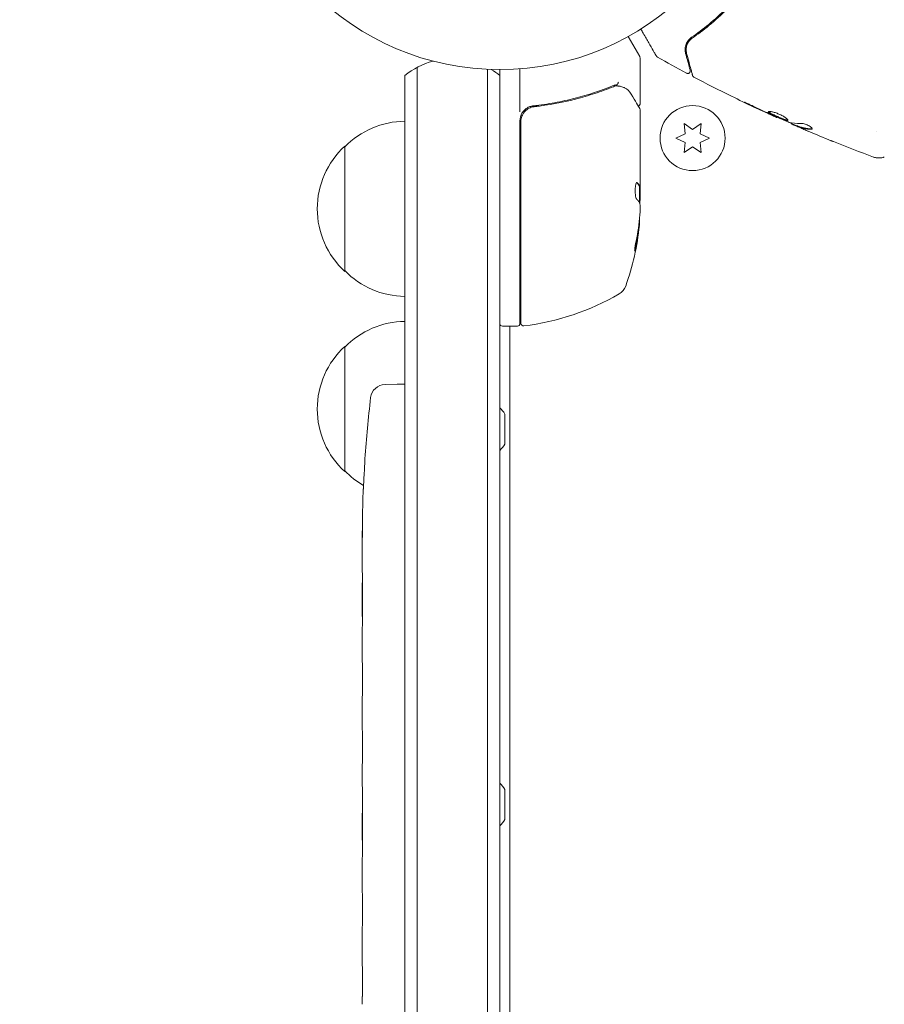
# Model space of a CAD drawing. Units: millimetres. Extents: x -7080 to 7620, y -8939 to 6891.
# Drawn here: x -1970 to -1797, y 1924 to 2121 of the extents above; entities that cross this region are included whole.
import ezdxf

# ---------------------------------------------------------------- set-up
doc = ezdxf.new("R2010")
doc.units = ezdxf.units.MM
doc.header["$LTSCALE"] = 20
doc.linetypes.add('HIDDEN', pattern=[9.525, 6.35, -3.175])
doc.layers.add('2d', color=230, linetype='Continuous')
doc.layers.add('EN-Free_Space_Hatch', color=10, linetype='HIDDEN')

msp = doc.modelspace()

# ---------------------------------------------------------------- hatches: boundary and pattern name
at = {"layer": 'EN-Free_Space_Hatch'}
h = msp.add_hatch(dxfattribs=at)
h.set_pattern_fill('ANSI31', color=256, scale=100)
h.set_pattern_definition([(136.7138, (2744.73, 3377.63), (-217.6916, -231.12), [])])
edge = h.paths.add_edge_path()
edge.add_line((5552.22, 1101.52), (5552.22, 1720.87))
edge.add_arc((3561.25, 1720.87), 1990.97, 0, 42.57984)
edge.add_arc((5852.78, 3826.54), 1121.1, 184.15082, 222.57984, ccw=False)
edge.add_line((4734.62, 3745.4), (4699.44, 4921.08))
edge.add_arc((3699.89, 4891.18), 1000, 1.71381, 181.71381)
edge.add_line((2700.34, 4861.27), (2744.73, 3377.63))
edge.add_arc((5036.57, 3446.2), 2292.87, 181.71381, 229.65588)
edge.add_line((3552.22, 1698.65), (3552.22, 1101.52))
edge.add_arc((4552.22, 1101.52), 1000, 180, 360)
edge = h.paths.add_edge_path()
edge.add_arc((5247.81, -714.02), 500, 0, 360)
edge = h.paths.add_edge_path()
edge.add_line((-3502.47, -5902.45), (-4343.04, -7358.36))
edge.add_arc((-5209.06, -6858.36), 1000, 240, 330, ccw=False)
edge.add_arc((-5209.06, -6858.36), 1000, 150, 240, ccw=False)
edge.add_line((-6075.09, -6358.36), (-5234.52, -4902.45))
edge.add_line((-5234.52, -4902.45), (-3502.47, -5902.45))

# ---------------------------------------------------------------- linework, layer by layer
at = {"layer": '2d', "lineweight": 0}
for p, q in [((-1848.45, 2117.61), (-1846.15, 2113.62)), ((-1846.08, 2104.2), (-1846.08, 2113.37)), ((-1890.58, 1134.53), (-1890.58, 2111.47)), ((-1876.58, 2111.06), (-1876.58, 1134.94)), ((-1874.08, 2111), (-1874.08, 1135)), ((-1870.08, 2102.59), (-1870.08, 2111.15)), ((-1893.08, 1136.19), (-1893.08, 2109.81)), ((-1866.28, 2103.7), (-1867.78, 2103.7)), ((-1846.08, 2103), (-1846.08, 2084.99)), ((-1870.08, 2060.25), (-1870.08, 2100.79)), ((-1869.88, 2100.61), (-1869.88, 2060.31)), ((-1818.78, 2101.51), (-1818.81, 2101.45)), ((-1835.58, 2099.04), (-1837.25, 2100.22)), ((-1837.25, 2100.22), (-1837.08, 2098.18)), ((-1833.9, 2100.22), (-1835.58, 2099.04)), ((-1834.08, 2098.18), (-1833.9, 2100.22)), ((-1815.75, 2100.2), (-1815.8, 2100.13)), ((-1814.78, 2099.82), (-1814.83, 2099.73)), ((-1798.83, 2098.62), (-1798.83, 2098.62)), ((-1837.08, 2098.18), (-1838.93, 2097.32)), ((-1838.93, 2097.32), (-1837.08, 2096.45)), ((-1832.23, 2097.32), (-1834.08, 2098.18)), ((-1834.08, 2096.45), (-1832.23, 2097.32)), ((-1905.08, 2070.7), (-1905.08, 2095.7)), ((-1837.08, 2096.45), (-1837.25, 2094.41)), ((-1837.25, 2094.41), (-1835.58, 2095.59)), ((-1835.58, 2095.59), (-1833.9, 2094.41)), ((-1833.9, 2094.41), (-1834.08, 2096.45)), ((-1846.18, 2084.45), (-1846.18, 2087.69)), ((-1846.18, 2087.68), (-1846.08, 2087.68)), ((-1846.08, 2082.4), (-1846.08, 2083.98)), ((-1870.58, 2059.75), (-1873.58, 2059.75)), ((-1872.08, 2059.75), (-1872.08, 1186.25)), ((-1905.08, 2030.7), (-1905.08, 2055.7)), ((-1897.02, 2048.11), (-1894.58, 2048.2)), ((-1893.08, 2048.15), (-1894.58, 2048.2)), ((-1873.08, 2042.2), (-1873.08, 2036.2)), ((-1901.04, 2033.28), (-1901.04, 2033.28)), ((-1901.37, 2027.12), (-1901.37, 2027.12)), ((-1901.58, 2013.59), (-1901.58, 2016.8)), ((-1901.58, 1993.32), (-1901.58, 1996.68)), ((-1901.55, 1988.05), (-1901.55, 1990.19)), ((-1901.58, 1979.97), (-1901.58, 1984.91)), ((-1901.55, 1976.83), (-1901.55, 1974.69)), ((-1901.58, 1968.5), (-1901.58, 1971.55)), ((-1873.08, 1967.2), (-1873.08, 1961.2)), ((-1901.55, 1965.23), (-1901.55, 1957.24)), ((-1901.55, 1962.47), (-1901.58, 1962.47)), ((-1901.58, 1962.17), (-1901.58, 1958.57)), ((-1901.55, 1957.08), (-1901.56, 1957.08)), ((-1901.58, 1947.77), (-1901.58, 1951.65)), ((-1901.55, 1944.26), (-1901.55, 1942.15)), ((-1901.58, 1932.44), (-1901.58, 1938.64))]:
    msp.add_line(p, q, dxfattribs=at)
for centre, radius in [((-1874.08, 2164), 53), ((-1835.58, 2097.32), 6.5)]:
    msp.add_circle(centre, radius, dxfattribs=at)
for centre, radius, start, end in [((-1883.58, 2098.2), 15, 104.7866, 129.2965), ((-1846.58, 2113.37), 0.5, 0, 30), ((-1883.58, 2098.2), 15, 50.7035, 58.7826), ((-1892.89, 2083.7), 17, 90.6413, 135.8135), ((-1867.08, 2100.79), 3, 149.8619, 180), ((-1893.56, 2083.2), 17, 132.6679, 227.3321), ((-1895.98, 2084.75), 50, 340.1478, 354.4225), ((-1895.98, 2084.75), 49.9, 354.4113, 354.7848), ((-1892.89, 2082.7), 17, 224.1865, 269.3587), ((-1851.77, 2068.79), 3, 300.1017, 340.1478), ((-1875.34, 2109.45), 50, 276.9217, 300.1017), ((-1892.89, 2043.7), 17, 90.6413, 135.8135), ((-1873.58, 2060.25), 0.5, 180, 270), ((-1870.58, 2060.25), 0.5, 270, 0), ((-1869.38, 2060.31), 0.5, 180, 276.9217), ((-1893.56, 2043.2), 17, 132.6679, 227.3321), ((-1896.92, 2045.12), 3, 92, 173.1936), ((-1663.03, 2017.2), 238.55, 173.1936, 176.1361), ((-1877.89, 2039.39), 5.57, 30.3228, 46.8686), ((-1877.89, 2039.01), 5.57, 313.1314, 329.6772), ((-1892.89, 2042.7), 17, 224.1865, 240.2653), ((-1663.03, 2017.2), 238.55, 177.6159, 178.2949), ((-1877.89, 1964.39), 5.57, 30.3228, 46.8686), ((-1877.89, 1964.01), 5.57, 313.1314, 329.6772)]:
    msp.add_arc(centre, radius, start, end, dxfattribs=at)
at = {"layer": '2d', "lineweight": 0, "extrusion": (0, 0, -1)}
for centre, major_axis, ratio, start_param, end_param in [((-1895.98, 2083.77), (49.99, 0), 0.156437, -0.125467, -0.082209), ((-1895.98, 2085.08), (50, 0), 0.886633, 0.070459, 0.189049), ((-1895.98, 2083.76), (49.86, 0), 0.882523, 0.093508, 0.189458), ((-1895.98, 2080.82), (49.71, 0), 0.438198, 0.042852, 0.04666), ((-1663.34, 2010.63), (-238.12, 11.29), 0.676105, -0.027722, -0.013181)]:
    msp.add_ellipse(centre, major_axis=major_axis, ratio=ratio, start_param=start_param, end_param=end_param, dxfattribs=at)
at = {"layer": '2d', "lineweight": 0}
for centre, major_axis, ratio, start_param, end_param in [((-1895.98, 2080.82), (49.81, 0), 0.438198, -0.046566, 0.01654), ((-1895.98, 2083.76), (49.96, 0), 0.882523, -0.189074, -0.09332), ((-1663.5, 2027.2), (-237.9, -11.26), 0.674575, -0.052034, -0.036227)]:
    msp.add_ellipse(centre, major_axis=major_axis, ratio=ratio, start_param=start_param, end_param=end_param, dxfattribs=at)
for points, knots in [([(-1828.77, 2123.29), (-1829.98, 2122.08), (-1831.18, 2121), (-1833.53, 2119.06), (-1834.67, 2118.21), (-1835.77, 2117.45)], [0, 0, 0, 0, 0.00561537, 0.00561537, 0.01123074, 0.01123074, 0.01123074, 0.01123074]), ([(-1835.66, 2117.28), (-1834.58, 2118.03), (-1833.43, 2118.88), (-1831.08, 2120.82), (-1829.86, 2121.91), (-1828.63, 2123.15)], [0, 0, 0, 0, 0.00577336, 0.00577336, 0.01154671, 0.01154671, 0.01154671, 0.01154671]), ([(-1842.79, 2113.66), (-1842.79, 2113.66), (-1842.79, 2113.67), (-1842.8, 2113.68), (-1842.8, 2113.69), (-1842.81, 2113.71), (-1842.82, 2113.71), (-1842.82, 2113.72), (-1842.82, 2113.72), (-1842.85, 2113.76), (-1842.88, 2113.82), (-1842.99, 2114.01), (-1843.06, 2114.14), (-1843.2, 2114.37), (-1843.25, 2114.46), (-1843.36, 2114.64), (-1843.41, 2114.74), (-1843.71, 2115.26), (-1844, 2115.77), (-1844.51, 2116.63), (-1844.68, 2116.94), (-1845.05, 2117.59), (-1845.25, 2117.92), (-1845.61, 2118.54), (-1845.76, 2118.81), (-1845.93, 2119.1)], [0.03007316, 0.03007316, 0.03007316, 0.03007316, 0.0365021, 0.0365021, 0.04015231, 0.04015231, 0.04106486, 0.04106486, 0.04197741, 0.04197741, 0.04380252, 0.04380252, 0.04562762, 0.04562762, 0.04654017, 0.04654017, 0.04745273, 0.04745273, 0.05110294, 0.05110294, 0.05292804, 0.05292804, 0.05475315, 0.05475315, 0.05614804, 0.05614804, 0.05614804, 0.05614804]), ([(-1835.77, 2117.45), (-1836.11, 2117.22), (-1836.35, 2116.96), (-1836.63, 2116.56), (-1836.71, 2116.42), (-1836.84, 2116.14), (-1836.9, 2116), (-1837.02, 2115.58), (-1837.07, 2115.3), (-1837.08, 2114.75), (-1837.04, 2114.48), (-1836.97, 2114.2)], [0, 0, 0, 0, 0.001851544, 0.001851544, 0.002777316, 0.002777316, 0.003703088, 0.003703088, 0.005554632, 0.005554632, 0.007406175, 0.007406175, 0.007406175, 0.007406175]), ([(-1836.78, 2114.25), (-1836.85, 2114.53), (-1836.88, 2114.81), (-1836.86, 2115.36), (-1836.81, 2115.62), (-1836.68, 2116.01), (-1836.62, 2116.14), (-1836.49, 2116.39), (-1836.41, 2116.52), (-1836.15, 2116.87), (-1835.94, 2117.09), (-1835.66, 2117.28)], [0, 0, 0, 0, 0.001345717, 0.001345717, 0.002691433, 0.002691433, 0.003364292, 0.003364292, 0.00403715, 0.00403715, 0.005382867, 0.005382867, 0.005382867, 0.005382867]), ([(-1842.6, 2113.48), (-1842.65, 2113.5), (-1842.69, 2113.54), (-1842.75, 2113.6), (-1842.76, 2113.62), (-1842.78, 2113.65), (-1842.78, 2113.65), (-1842.79, 2113.66), (-1842.79, 2113.66), (-1842.79, 2113.66), (-1842.79, 2113.66), (-1842.79, 2113.66), (-1842.79, 2113.66), (-1842.79, 2113.66)], [0, 0, 0, 0, 0.1620367, 0.1620367, 0.2425207, 0.2425207, 0.2628468, 0.2628468, 0.264752, 0.264752, 0.2657518, 0.2657518, 0.2662518, 0.2662518, 0.2662518, 0.2662518]), ([(-1836.97, 2114.2), (-1836.84, 2113.73), (-1836.73, 2113.31), (-1836.58, 2112.74), (-1836.53, 2112.56), (-1836.44, 2112.23), (-1836.4, 2112.08), (-1836.21, 2111.37), (-1836.12, 2111.03), (-1836.09, 2110.94), (-1836.09, 2110.93), (-1836.09, 2110.92), (-1836.09, 2110.92), (-1836.09, 2110.91), (-1836.09, 2110.9), (-1836.08, 2110.89), (-1836.08, 2110.88), (-1836.08, 2110.86), (-1836.07, 2110.86), (-1836.07, 2110.86)], [0, 0, 0, 0, 0.00280724, 0.00280724, 0.00421086, 0.00421086, 0.00561448, 0.00561448, 0.01122897, 0.01122897, 0.01193078, 0.01193078, 0.01263259, 0.01263259, 0.01403621, 0.01403621, 0.01684345, 0.01684345, 0.02211228, 0.02211228, 0.02211228, 0.02211228]), ([(-1835.59, 2109.83), (-1835.59, 2109.83), (-1835.59, 2109.84), (-1835.6, 2109.86), (-1835.6, 2109.87), (-1835.61, 2109.89), (-1835.61, 2109.89), (-1835.61, 2109.9), (-1835.61, 2109.9), (-1835.62, 2109.92), (-1835.63, 2109.96), (-1835.67, 2110.11), (-1835.71, 2110.29), (-1835.81, 2110.65), (-1835.85, 2110.79), (-1835.93, 2111.1), (-1835.98, 2111.27), (-1836.22, 2112.18), (-1836.48, 2113.13), (-1836.78, 2114.25)], [0.02464336, 0.02464336, 0.02464336, 0.02464336, 0.03015026, 0.03015026, 0.03316528, 0.03316528, 0.03391904, 0.03391904, 0.0346728, 0.0346728, 0.03618031, 0.03618031, 0.03919533, 0.03919533, 0.04070285, 0.04070285, 0.04221036, 0.04221036, 0.04824041, 0.04824041, 0.04824041, 0.04824041]), ([(-1836.07, 2110.86), (-1836.07, 2110.84), (-1836.06, 2110.82), (-1836.06, 2110.78), (-1836.06, 2110.76), (-1836.06, 2110.7), (-1836.06, 2110.66), (-1836.08, 2110.58), (-1836.09, 2110.54), (-1836.13, 2110.46), (-1836.16, 2110.43), (-1836.21, 2110.36), (-1836.25, 2110.34), (-1836.32, 2110.29), (-1836.35, 2110.27), (-1836.43, 2110.24), (-1836.48, 2110.23), (-1836.56, 2110.23), (-1836.6, 2110.23), (-1836.69, 2110.25), (-1836.75, 2110.26), (-1836.79, 2110.29)], [0, 0, 0, 0, 0.059741, 0.059741, 0.118636, 0.118636, 0.2446, 0.2446, 0.370565, 0.370565, 0.496529, 0.496529, 0.622493, 0.622493, 0.748457, 0.748457, 0.874421, 0.874421, 1.000385, 1.000385, 1.158548, 1.158548, 1.158548, 1.158548]), ([(-1850.69, 2107.99), (-1850.63, 2108), (-1850.57, 2108.07), (-1850.51, 2108.21), (-1850.49, 2108.26), (-1850.47, 2108.35), (-1850.46, 2108.38), (-1850.44, 2108.43), (-1850.43, 2108.47), (-1850.4, 2108.48)], [0, 0, 0, 0, 0.0003654766, 0.0003654766, 0.000548215, 0.000548215, 0.0006395841, 0.0006395841, 0.0007309533, 0.0007309533, 0.0007309533, 0.0007309533]), ([(-1835.34, 2109.52), (-1835.39, 2109.54), (-1835.43, 2109.58), (-1835.51, 2109.66), (-1835.54, 2109.7), (-1835.57, 2109.78), (-1835.58, 2109.8), (-1835.59, 2109.83)], [0, 0, 0, 0, 0.1620246, 0.1620246, 0.3245698, 0.3245698, 0.4103895, 0.4103895, 0.4103895, 0.4103895]), ([(-1818.81, 2101.45), (-1821.83, 2102.81), (-1824.83, 2104.22), (-1830.33, 2106.92), (-1832.85, 2108.2), (-1835.34, 2109.52)], [0, 0, 0, 0, 10.001335, 10.001335, 18.519664, 18.519664, 18.519664, 18.519664]), ([(-1851.42, 2107.8), (-1853.85, 2106.82), (-1856.39, 2105.97), (-1860.39, 2104.95), (-1861.75, 2104.65), (-1863.84, 2104.27), (-1864.55, 2104.15), (-1865.97, 2103.94), (-1866.69, 2103.85), (-1867.41, 2103.77)], [0, 0, 0, 0, 0.00868962, 0.00868962, 0.01303444, 0.01303444, 0.01520684, 0.01520684, 0.01737925, 0.01737925, 0.01737925, 0.01737925]), ([(-1867.22, 2103.59), (-1864.36, 2103.91), (-1861.62, 2104.43), (-1857.67, 2105.44), (-1856.38, 2105.82), (-1854.48, 2106.44), (-1853.85, 2106.66), (-1852.62, 2107.11), (-1852.01, 2107.34), (-1851.41, 2107.58)], [0, 0, 0, 0, 0.00862215, 0.00862215, 0.01293323, 0.01293323, 0.01508877, 0.01508877, 0.0172443, 0.0172443, 0.0172443, 0.0172443]), ([(-1850.45, 2107.72), (-1850.18, 2107.69), (-1849.93, 2107.64), (-1849.59, 2107.54), (-1849.46, 2107.5), (-1849.36, 2107.46)], [0, 0, 0, 0, 0.923542, 0.923542, 1.557399, 1.557399, 1.557399, 1.557399]), ([(-1847.84, 2106.1), (-1847.42, 2105.39), (-1847.06, 2104.79), (-1846.48, 2103.81), (-1846.26, 2103.44), (-1846.15, 2103.25)], [0, 0, 0, 0, 5.185263, 5.185263, 10.641762, 10.641762, 10.641762, 10.641762]), ([(-1823.47, 2103.69), (-1823.62, 2103.76), (-1823.78, 2103.84), (-1824.02, 2103.95), (-1824.11, 2103.99), (-1824.26, 2104.07), (-1824.34, 2104.1), (-1824.57, 2104.2), (-1824.71, 2104.27), (-1824.94, 2104.37), (-1825.03, 2104.41), (-1825.16, 2104.46), (-1825.19, 2104.48), (-1825.2, 2104.47), (-1825.19, 2104.47), (-1825.16, 2104.45), (-1825.14, 2104.44), (-1824.98, 2104.36), (-1824.74, 2104.24), (-1824.44, 2104.09)], [0, 0, 0, 0, 0.000535625, 0.000535625, 0.000803438, 0.000803438, 0.001071251, 0.001071251, 0.001606876, 0.001606876, 0.002142502, 0.002142502, 0.002678127, 0.002678127, 0.00294594, 0.00294594, 0.003213752, 0.003213752, 0.004285003, 0.004285003, 0.004285003, 0.004285003]), ([(-1869.88, 2100.61), (-1869.88, 2100.79), (-1869.86, 2100.97), (-1869.8, 2101.33), (-1869.75, 2101.51), (-1869.62, 2101.85), (-1869.53, 2102.01), (-1869.35, 2102.32), (-1869.24, 2102.47), (-1868.99, 2102.75), (-1868.86, 2102.87), (-1868.57, 2103.09), (-1868.42, 2103.19), (-1868.09, 2103.36), (-1867.93, 2103.42), (-1867.58, 2103.53), (-1867.4, 2103.57), (-1867.22, 2103.59)], [0, 0, 0, 0, 0.000545599, 0.000545599, 0.001091197, 0.001091197, 0.001636796, 0.001636796, 0.002182395, 0.002182395, 0.002727993, 0.002727993, 0.003273592, 0.003273592, 0.003819191, 0.003819191, 0.00436479, 0.00436479, 0.00436479, 0.00436479]), ([(-1867.41, 2103.77), (-1867.64, 2103.74), (-1867.87, 2103.69), (-1868.3, 2103.53), (-1868.52, 2103.43), (-1868.91, 2103.18), (-1869.09, 2103.03), (-1869.42, 2102.68), (-1869.56, 2102.5), (-1869.67, 2102.29)], [0, 0, 0, 0, 0.000703979, 0.000703979, 0.001407958, 0.001407958, 0.002111937, 0.002111937, 0.002815916, 0.002815916, 0.002815916, 0.002815916]), ([(-1868.02, 2103.38), (-1868, 2103.39), (-1867.99, 2103.4), (-1867.96, 2103.4), (-1867.96, 2103.41), (-1867.95, 2103.41), (-1867.94, 2103.41), (-1867.94, 2103.42), (-1867.93, 2103.42), (-1867.93, 2103.42), (-1867.93, 2103.42), (-1867.93, 2103.42)], [0, 0, 0, 0, 0.1618259, 0.1618259, 0.2225061, 0.2225061, 0.268016, 0.268016, 0.2850821, 0.2850821, 0.3002177, 0.3002177, 0.3002177, 0.3002177]), ([(-1867.33, 2103.57), (-1867.33, 2103.57), (-1867.33, 2103.57), (-1867.33, 2103.57), (-1867.33, 2103.57), (-1867.32, 2103.57), (-1867.32, 2103.58), (-1867.3, 2103.58), (-1867.29, 2103.58), (-1867.27, 2103.58), (-1867.27, 2103.58), (-1867.27, 2103.58), (-1867.27, 2103.58), (-1867.27, 2103.58), (-1867.26, 2103.58), (-1867.26, 2103.58), (-1867.25, 2103.58), (-1867.23, 2103.59), (-1867.23, 2103.59), (-1867.22, 2103.59)], [0, 0, 0, 0, 0.0001953, 0.0001953, 0.0006348, 0.0006348, 0.0193854, 0.0193854, 0.0693975, 0.0693975, 0.0756475, 0.0756475, 0.07721, 0.07721, 0.0816046, 0.0816046, 0.1050432, 0.1050432, 0.136296, 0.136296, 0.136296, 0.136296]), ([(-1846.08, 2104.2), (-1846.08, 2104.15), (-1846.09, 2104.09), (-1846.12, 2103.99), (-1846.15, 2103.94), (-1846.21, 2103.86), (-1846.25, 2103.82), (-1846.34, 2103.76), (-1846.38, 2103.74), (-1846.43, 2103.73)], [0.0000977, 0.0000977, 0.0000977, 0.0000977, 0.1619902, 0.1619902, 0.3245365, 0.3245365, 0.4870626, 0.4870626, 0.6306658, 0.6306658, 0.6306658, 0.6306658]), ([(-1820.45, 2102.59), (-1820.46, 2102.57), (-1820.46, 2102.55), (-1820.43, 2102.5), (-1820.4, 2102.46), (-1820.28, 2102.36), (-1820.15, 2102.27), (-1819.89, 2102.13), (-1819.8, 2102.08), (-1819.59, 2101.97), (-1819.48, 2101.92), (-1819.25, 2101.8), (-1819.13, 2101.75), (-1818.89, 2101.63), (-1818.76, 2101.57), (-1818.5, 2101.46), (-1818.38, 2101.41), (-1818.13, 2101.3), (-1818.01, 2101.25), (-1817.77, 2101.16), (-1817.65, 2101.11), (-1817.44, 2101.03), (-1817.34, 2101), (-1817.05, 2100.91), (-1816.9, 2100.87), (-1816.67, 2100.85), (-1816.6, 2100.86), (-1816.58, 2100.9)], [0.006652238, 0.006652238, 0.006652238, 0.006652238, 0.007065568, 0.007065568, 0.007478898, 0.007478898, 0.008305558, 0.008305558, 0.008718887, 0.008718887, 0.009132217, 0.009132217, 0.009545547, 0.009545547, 0.009958877, 0.009958877, 0.010372206, 0.010372206, 0.010785536, 0.010785536, 0.011198866, 0.011198866, 0.011612196, 0.011612196, 0.012438855, 0.012438855, 0.013265515, 0.013265515, 0.013265515, 0.013265515]), ([(-1816.58, 2100.9), (-1816.57, 2100.92), (-1816.57, 2100.95), (-1816.59, 2101.01), (-1816.62, 2101.05), (-1816.69, 2101.14), (-1816.74, 2101.18), (-1816.85, 2101.29), (-1816.92, 2101.34), (-1817.08, 2101.46), (-1817.17, 2101.52), (-1817.37, 2101.64), (-1817.48, 2101.7), (-1817.7, 2101.83), (-1817.82, 2101.89), (-1818.07, 2102.01), (-1818.2, 2102.06), (-1818.45, 2102.17), (-1818.59, 2102.22), (-1818.84, 2102.32), (-1818.97, 2102.36), (-1819.34, 2102.48), (-1819.56, 2102.54), (-1819.86, 2102.6), (-1819.95, 2102.62), (-1820.11, 2102.64), (-1820.18, 2102.64), (-1820.3, 2102.64), (-1820.35, 2102.64), (-1820.42, 2102.62), (-1820.44, 2102.61), (-1820.45, 2102.59)], [0, 0, 0, 0, 0.000415765, 0.000415765, 0.00083153, 0.00083153, 0.001247295, 0.001247295, 0.00166306, 0.00166306, 0.002078825, 0.002078825, 0.002494589, 0.002494589, 0.002910354, 0.002910354, 0.003326119, 0.003326119, 0.003741884, 0.003741884, 0.004157649, 0.004157649, 0.004989179, 0.004989179, 0.005404944, 0.005404944, 0.005820709, 0.005820709, 0.006236474, 0.006236474, 0.006652238, 0.006652238, 0.006652238, 0.006652238]), ([(-1816.57, 2100.95), (-1816.58, 2100.95), (-1816.59, 2100.95), (-1816.63, 2100.94), (-1816.68, 2100.94), (-1816.79, 2100.95), (-1816.86, 2100.96), (-1817.01, 2101), (-1817.1, 2101.03), (-1817.28, 2101.08), (-1817.38, 2101.12), (-1817.6, 2101.2), (-1817.72, 2101.24), (-1818.07, 2101.38), (-1818.33, 2101.49), (-1818.71, 2101.66), (-1818.83, 2101.72), (-1819.08, 2101.83), (-1819.2, 2101.89), (-1819.43, 2102), (-1819.54, 2102.06), (-1819.75, 2102.16), (-1819.84, 2102.21), (-1820.1, 2102.36), (-1820.23, 2102.45), (-1820.35, 2102.55), (-1820.38, 2102.58), (-1820.4, 2102.62), (-1820.4, 2102.62), (-1820.4, 2102.63)], [0.00030701, 0.00030701, 0.00030701, 0.00030701, 0.000413434, 0.000413434, 0.000826868, 0.000826868, 0.001240303, 0.001240303, 0.001653737, 0.001653737, 0.002067171, 0.002067171, 0.002480605, 0.002480605, 0.003307474, 0.003307474, 0.003720908, 0.003720908, 0.004134342, 0.004134342, 0.004547777, 0.004547777, 0.004961211, 0.004961211, 0.005788079, 0.005788079, 0.006201514, 0.006201514, 0.006283371, 0.006283371, 0.006283371, 0.006283371]), ([(-1819.83, 2101.92), (-1819.67, 2101.85), (-1819.53, 2101.78), (-1819.28, 2101.67), (-1819.17, 2101.62), (-1818.99, 2101.54), (-1818.93, 2101.51), (-1818.84, 2101.46), (-1818.81, 2101.45), (-1818.81, 2101.45)], [0, 0, 0, 0, 0.000630096, 0.000630096, 0.001260193, 0.001260193, 0.001890289, 0.001890289, 0.002520386, 0.002520386, 0.002520386, 0.002520386]), ([(-1816.56, 2100.58), (-1817.1, 2100.8), (-1817.63, 2101.01), (-1818.68, 2101.46), (-1819.21, 2101.7), (-1819.73, 2101.93)], [0, 0, 0, 0, 0.001910154, 0.001910154, 0.003820307, 0.003820307, 0.003820307, 0.003820307]), ([(-1814.79, 2099.79), (-1815.38, 2100.04), (-1815.97, 2100.3), (-1816.76, 2100.64), (-1816.96, 2100.73), (-1817.16, 2100.82)], [8.06827, 8.06827, 8.06827, 8.06827, 10.001335, 10.001335, 10.671994, 10.671994, 10.671994, 10.671994]), ([(-1815.65, 2100.06), (-1815.61, 2100.04), (-1815.56, 2100.01), (-1815.39, 2099.94), (-1815.29, 2099.9), (-1814.93, 2099.74), (-1814.64, 2099.61), (-1814.32, 2099.48)], [0, 0, 0, 0, 0.000502775, 0.000502775, 0.001005549, 0.001005549, 0.002011098, 0.002011098, 0.002011098, 0.002011098]), ([(-1814.51, 2099.58), (-1814.59, 2099.61), (-1814.66, 2099.65), (-1814.77, 2099.7), (-1814.8, 2099.71), (-1814.85, 2099.74), (-1814.8, 2099.73), (-1814.68, 2099.68)], [0, 0, 0, 0, 0.000405419, 0.000405419, 0.000810838, 0.000810838, 0.001621676, 0.001621676, 0.001621676, 0.001621676]), ([(-1814.63, 2099.77), (-1814.69, 2099.79), (-1814.73, 2099.81), (-1814.77, 2099.82), (-1814.78, 2099.82), (-1814.78, 2099.82)], [0, 0, 0, 0, 0.0004054221, 0.0004054221, 0.0006379335, 0.0006379335, 0.0006379335, 0.0006379335]), ([(-1814.68, 2099.68), (-1814.46, 2099.6), (-1814.25, 2099.51), (-1813.81, 2099.36), (-1813.58, 2099.3), (-1812.88, 2099.15), (-1812.4, 2099.09), (-1811.89, 2099.08)], [0, 0, 0, 0, 0.001485171, 0.001485171, 0.002970341, 0.002970341, 0.005940682, 0.005940682, 0.005940682, 0.005940682]), ([(-1811.84, 2099.17), (-1812.35, 2099.18), (-1812.83, 2099.24), (-1813.53, 2099.39), (-1813.76, 2099.45), (-1814.2, 2099.6), (-1814.41, 2099.68), (-1814.63, 2099.77)], [0, 0, 0, 0, 0.002970524, 0.002970524, 0.004455786, 0.004455786, 0.005941048, 0.005941048, 0.005941048, 0.005941048]), ([(-1812.89, 2098.87), (-1813.2, 2099.01), (-1813.49, 2099.13), (-1814.05, 2099.37), (-1814.3, 2099.48), (-1814.51, 2099.58)], [0, 0, 0, 0, 0.001015532, 0.001015532, 0.002031065, 0.002031065, 0.002031065, 0.002031065]), ([(-1811.67, 2099.15), (-1811.66, 2099.18), (-1811.66, 2099.22), (-1811.71, 2099.32), (-1811.76, 2099.38), (-1811.91, 2099.5), (-1812, 2099.57), (-1812.22, 2099.71), (-1812.34, 2099.78), (-1812.61, 2099.91), (-1812.76, 2099.97), (-1813.04, 2100.08), (-1813.18, 2100.12), (-1813.46, 2100.19), (-1813.58, 2100.22), (-1813.81, 2100.25), (-1813.91, 2100.26), (-1813.99, 2100.26)], [0.000672322, 0.000672322, 0.000672322, 0.000672322, 0.001130161, 0.001130161, 0.001588, 0.001588, 0.002045839, 0.002045839, 0.002503678, 0.002503678, 0.002961518, 0.002961518, 0.003419357, 0.003419357, 0.003877196, 0.003877196, 0.004335035, 0.004335035, 0.004335035, 0.004335035]), ([(-1811.89, 2099.08), (-1811.83, 2099.08), (-1811.78, 2099.08), (-1811.71, 2099.11), (-1811.69, 2099.12), (-1811.67, 2099.15)], [0, 0, 0, 0, 0.0003361609, 0.0003361609, 0.0006723218, 0.0006723218, 0.0006723218, 0.0006723218]), ([(-1807.45, 2096.62), (-1807.48, 2096.63), (-1807.53, 2096.65), (-1807.63, 2096.69), (-1807.7, 2096.72), (-1807.84, 2096.78), (-1807.91, 2096.81), (-1808.15, 2096.9), (-1808.33, 2096.97), (-1808.51, 2097.05)], [0.003802953, 0.003802953, 0.003802953, 0.003802953, 0.004028258, 0.004028258, 0.004321052, 0.004321052, 0.004613847, 0.004613847, 0.005199436, 0.005199436, 0.005199436, 0.005199436]), ([(-1797.28, 2093.55), (-1797.58, 2093.43), (-1797.91, 2093.36), (-1798.39, 2093.34), (-1798.55, 2093.35), (-1798.83, 2093.38), (-1798.95, 2093.4), (-1799.19, 2093.46), (-1799.31, 2093.49), (-1799.4, 2093.53)], [0, 0, 0, 0, 0.971802, 0.971802, 1.448447, 1.448447, 1.834818, 1.834818, 2.252163, 2.252163, 2.252163, 2.252163]), ([(-1846.73, 2088.46), (-1846.77, 2088.46), (-1846.81, 2088.42), (-1846.88, 2088.27), (-1846.91, 2088.16), (-1846.97, 2087.88), (-1847, 2087.71), (-1847.03, 2087.44), (-1847.04, 2087.34), (-1847.05, 2087.14), (-1847.05, 2087.03), (-1847.05, 2086.83), (-1847.05, 2086.72), (-1847.05, 2086.52), (-1847.05, 2086.41), (-1847.03, 2086.11), (-1847.01, 2085.93), (-1846.97, 2085.69), (-1846.95, 2085.61), (-1846.92, 2085.48), (-1846.91, 2085.42), (-1846.85, 2085.26), (-1846.82, 2085.19), (-1846.78, 2085.16)], [0.00025325, 0.00025325, 0.00025325, 0.00025325, 0.000874176, 0.000874176, 0.001495101, 0.001495101, 0.002116027, 0.002116027, 0.00242649, 0.00242649, 0.002736952, 0.002736952, 0.003047415, 0.003047415, 0.003357878, 0.003357878, 0.003978803, 0.003978803, 0.004289266, 0.004289266, 0.004599729, 0.004599729, 0.005220654, 0.005220654, 0.005220654, 0.005220654]), ([(-1846.16, 2084.41), (-1846.14, 2084.38), (-1846.13, 2084.33), (-1846.1, 2084.19), (-1846.09, 2084.09), (-1846.08, 2083.98)], [0.0000002, 0.0000002, 0.0000002, 0.0000002, 0.000612586, 0.000612586, 0.001224972, 0.001224972, 0.001224972, 0.001224972]), ([(-1846.87, 2076.75), (-1846.91, 2076.59), (-1846.94, 2076.42), (-1846.99, 2076.15), (-1847.01, 2076.06), (-1847.04, 2075.89), (-1847.05, 2075.8), (-1847.09, 2075.55), (-1847.11, 2075.39), (-1847.14, 2075.11), (-1847.15, 2074.99), (-1847.16, 2074.83), (-1847.15, 2074.77), (-1847.14, 2074.75), (-1847.13, 2074.75), (-1847.11, 2074.77), (-1847.1, 2074.79), (-1847.05, 2074.92), (-1846.98, 2075.16), (-1846.91, 2075.47)], [0.000000226, 0.000000226, 0.000000226, 0.000000226, 0.000536258, 0.000536258, 0.000804273, 0.000804273, 0.001072289, 0.001072289, 0.00160832, 0.00160832, 0.002144351, 0.002144351, 0.002680383, 0.002680383, 0.002948398, 0.002948398, 0.003216414, 0.003216414, 0.004288477, 0.004288477, 0.004288477, 0.004288477]), ([(-1847.02, 2075.47), (-1847.05, 2075.32), (-1847.08, 2075.18), (-1847.13, 2075.01), (-1847.14, 2074.97), (-1847.15, 2074.92)], [0.0000004271, 0.0000004271, 0.0000004271, 0.0000004271, 0.0005364944, 0.0005364944, 0.0007899325, 0.0007899325, 0.0007899325, 0.0007899325]), ([(-1901.37, 2027.12), (-1901.37, 2027.12), (-1901.37, 2027.14), (-1901.36, 2027.22), (-1901.36, 2027.28), (-1901.35, 2027.44), (-1901.34, 2027.53), (-1901.33, 2027.75), (-1901.32, 2027.88), (-1901.31, 2028.17), (-1901.3, 2028.32), (-1901.28, 2028.66), (-1901.27, 2028.84), (-1901.25, 2029.21), (-1901.24, 2029.4), (-1901.22, 2029.8), (-1901.2, 2030), (-1901.18, 2030.4), (-1901.17, 2030.6), (-1901.15, 2031), (-1901.14, 2031.19), (-1901.12, 2031.56), (-1901.11, 2031.74), (-1901.09, 2032.07), (-1901.09, 2032.23), (-1901.07, 2032.52), (-1901.06, 2032.64), (-1901.05, 2032.87), (-1901.05, 2032.96), (-1901.04, 2033.12), (-1901.04, 2033.18), (-1901.04, 2033.25), (-1901.03, 2033.28), (-1901.04, 2033.28)], [0.000000197, 0.000000197, 0.000000197, 0.000000197, 0.000601628, 0.000601628, 0.001203058, 0.001203058, 0.001804488, 0.001804488, 0.002405919, 0.002405919, 0.003007349, 0.003007349, 0.003608779, 0.003608779, 0.00421021, 0.00421021, 0.00481164, 0.00481164, 0.00541307, 0.00541307, 0.006014501, 0.006014501, 0.006615931, 0.006615931, 0.007217361, 0.007217361, 0.007818792, 0.007818792, 0.008420222, 0.008420222, 0.009021652, 0.009021652, 0.009623083, 0.009623083, 0.009623083, 0.009623083]), ([(-1901.52, 2021.76), (-1901.52, 2021.61), (-1901.52, 2021.44), (-1901.52, 2021.08), (-1901.53, 2020.89), (-1901.53, 2020.49), (-1901.53, 2020.27), (-1901.54, 2019.84), (-1901.54, 2019.62), (-1901.54, 2019.18), (-1901.54, 2018.97), (-1901.55, 2018.55), (-1901.55, 2018.35), (-1901.56, 2017.97), (-1901.56, 2017.79), (-1901.56, 2017.47), (-1901.56, 2017.32), (-1901.57, 2017.2)], [0.000278188, 0.000278188, 0.000278188, 0.000278188, 0.000930742, 0.000930742, 0.001583296, 0.001583296, 0.00223585, 0.00223585, 0.002888404, 0.002888404, 0.003540958, 0.003540958, 0.004193512, 0.004193512, 0.004846065, 0.004846065, 0.005498619, 0.005498619, 0.005498619, 0.005498619]), ([(-1901.57, 2017.2), (-1901.57, 2017.03), (-1901.57, 2016.91), (-1901.57, 2016.78), (-1901.58, 2016.74), (-1901.58, 2016.7), (-1901.58, 2016.69), (-1901.58, 2016.69), (-1901.58, 2016.69), (-1901.58, 2016.7), (-1901.58, 2016.75), (-1901.58, 2016.78), (-1901.58, 2016.91), (-1901.58, 2017.03), (-1901.58, 2017.2)], [0.000000349, 0.000000349, 0.000000349, 0.000000349, 0.000871756, 0.000871756, 0.001307459, 0.001307459, 0.001743162, 0.001743162, 0.001743162, 0.002177341, 0.002177341, 0.00261152, 0.00261152, 0.003479877, 0.003479877, 0.003479877, 0.003479877]), ([(-1901.58, 2013.59), (-1901.58, 2013.56), (-1901.58, 2013.53), (-1901.58, 2013.3), (-1901.58, 2013.09), (-1901.58, 2012.63), (-1901.57, 2012.39), (-1901.57, 2011.87), (-1901.57, 2011.59), (-1901.57, 2011.01), (-1901.56, 2010.71), (-1901.56, 2010.09), (-1901.56, 2009.77), (-1901.56, 2009.11), (-1901.55, 2008.77), (-1901.55, 2008.43)], [0.001882271, 0.001882271, 0.001882271, 0.001882271, 0.002059614, 0.002059614, 0.003089283, 0.003089283, 0.004118952, 0.004118952, 0.005148621, 0.005148621, 0.00617829, 0.00617829, 0.007207959, 0.007207959, 0.008237628, 0.008237628, 0.008237628, 0.008237628]), ([(-1901.55, 2001.57), (-1901.56, 2001.59), (-1901.56, 2001.62), (-1901.56, 2001.74), (-1901.56, 2001.85), (-1901.57, 2002.13), (-1901.57, 2002.29), (-1901.57, 2002.64), (-1901.57, 2002.83), (-1901.58, 2003.24), (-1901.58, 2003.46), (-1901.58, 2003.91), (-1901.58, 2004.15), (-1901.58, 2004.64), (-1901.58, 2004.89), (-1901.58, 2005.38), (-1901.58, 2005.63), (-1901.58, 2006.11), (-1901.58, 2006.35), (-1901.58, 2006.81), (-1901.58, 2007.03), (-1901.57, 2007.44), (-1901.57, 2007.63), (-1901.57, 2007.98), (-1901.57, 2008.14), (-1901.56, 2008.41), (-1901.56, 2008.53), (-1901.56, 2008.65), (-1901.56, 2008.67), (-1901.55, 2008.7)], [0.001286495, 0.001286495, 0.001286495, 0.001286495, 0.00147754, 0.00147754, 0.002216211, 0.002216211, 0.002954882, 0.002954882, 0.003693553, 0.003693553, 0.004432224, 0.004432224, 0.005170895, 0.005170895, 0.005909567, 0.005909567, 0.006648238, 0.006648238, 0.007386909, 0.007386909, 0.00812558, 0.00812558, 0.008864251, 0.008864251, 0.009602922, 0.009602922, 0.010341593, 0.010341593, 0.010534629, 0.010534629, 0.010534629, 0.010534629]), ([(-1901.58, 1996.68), (-1901.58, 1996.71), (-1901.58, 1996.74), (-1901.58, 1996.97), (-1901.58, 1997.18), (-1901.58, 1997.64), (-1901.57, 1997.88), (-1901.57, 1998.4), (-1901.57, 1998.68), (-1901.57, 1999.26), (-1901.56, 1999.56), (-1901.56, 2000.18), (-1901.56, 2000.5), (-1901.56, 2001.16), (-1901.55, 2001.5), (-1901.55, 2001.84)], [0.001882271, 0.001882271, 0.001882271, 0.001882271, 0.002059614, 0.002059614, 0.003089283, 0.003089283, 0.004118952, 0.004118952, 0.005148621, 0.005148621, 0.00617829, 0.00617829, 0.007207959, 0.007207959, 0.008237628, 0.008237628, 0.008237628, 0.008237628]), ([(-1901.58, 1993.32), (-1901.58, 1993.32), (-1901.58, 1993.3), (-1901.57, 1993.22), (-1901.57, 1993.16), (-1901.57, 1993.01), (-1901.57, 1992.91), (-1901.56, 1992.68), (-1901.56, 1992.55), (-1901.56, 1992.26), (-1901.56, 1992.1), (-1901.55, 1991.76), (-1901.55, 1991.58), (-1901.55, 1991.2), (-1901.55, 1991.01), (-1901.55, 1990.6), (-1901.55, 1990.4), (-1901.55, 1990.19)], [0.000000197, 0.000000197, 0.000000197, 0.000000197, 0.000612703, 0.000612703, 0.001225209, 0.001225209, 0.001837716, 0.001837716, 0.002450222, 0.002450222, 0.003062728, 0.003062728, 0.003675234, 0.003675234, 0.00428774, 0.00428774, 0.004900246, 0.004900246, 0.004900246, 0.004900246]), ([(-1901.57, 1985.63), (-1901.57, 1985.71), (-1901.56, 1985.83), (-1901.56, 1986.15), (-1901.56, 1986.34), (-1901.55, 1986.99), (-1901.55, 1987.51), (-1901.55, 1988.05)], [0.000000321, 0.000000321, 0.000000321, 0.000000321, 0.000793792, 0.000793792, 0.001587263, 0.001587263, 0.003174204, 0.003174204, 0.003174204, 0.003174204]), ([(-1901.55, 1976.83), (-1901.55, 1977.09), (-1901.55, 1977.36), (-1901.55, 1977.86), (-1901.55, 1978.1), (-1901.56, 1978.75), (-1901.56, 1979.08), (-1901.57, 1979.25)], [0.000000197, 0.000000197, 0.000000197, 0.000000197, 0.000793667, 0.000793667, 0.001587138, 0.001587138, 0.003174078, 0.003174078, 0.003174078, 0.003174078]), ([(-1901.58, 1971.55), (-1901.58, 1971.55), (-1901.58, 1971.57), (-1901.57, 1971.65), (-1901.57, 1971.71), (-1901.57, 1971.87), (-1901.57, 1971.96), (-1901.56, 1972.19), (-1901.56, 1972.32), (-1901.56, 1972.61), (-1901.56, 1972.77), (-1901.55, 1973.11), (-1901.55, 1973.3), (-1901.55, 1973.67), (-1901.55, 1973.87), (-1901.55, 1974.27), (-1901.55, 1974.48), (-1901.55, 1974.69)], [0.000000197, 0.000000197, 0.000000197, 0.000000197, 0.000612703, 0.000612703, 0.001225209, 0.001225209, 0.001837716, 0.001837716, 0.002450222, 0.002450222, 0.003062728, 0.003062728, 0.003675234, 0.003675234, 0.00428774, 0.00428774, 0.004900246, 0.004900246, 0.004900246, 0.004900246]), ([(-1901.55, 1965.23), (-1901.55, 1965.61), (-1901.55, 1965.97), (-1901.55, 1966.5), (-1901.55, 1966.67), (-1901.55, 1966.99), (-1901.56, 1967.14), (-1901.56, 1967.42), (-1901.56, 1967.56), (-1901.56, 1967.79), (-1901.57, 1967.9), (-1901.57, 1968.18), (-1901.57, 1968.31), (-1901.58, 1968.38)], [0.000000197, 0.000000197, 0.000000197, 0.000000197, 0.001108385, 0.001108385, 0.001662478, 0.001662478, 0.002216572, 0.002216572, 0.002770666, 0.002770666, 0.003324759, 0.003324759, 0.004432947, 0.004432947, 0.004432947, 0.004432947]), ([(-1901.58, 1962.47), (-1901.58, 1962.47), (-1901.58, 1962.43), (-1901.58, 1962.32), (-1901.58, 1962.25), (-1901.58, 1962.17)], [0.0000001972, 0.0000001972, 0.0000001972, 0.0000001972, 0.0002344487, 0.0002344487, 0.0004687001, 0.0004687001, 0.0004687001, 0.0004687001]), ([(-1901.57, 1957.31), (-1901.57, 1957.36), (-1901.57, 1957.43), (-1901.57, 1957.6), (-1901.58, 1957.7), (-1901.58, 1958.03), (-1901.58, 1958.3), (-1901.58, 1958.57)], [0.000001147, 0.000001147, 0.000001147, 0.000001147, 0.000403438, 0.000403438, 0.00080573, 0.00080573, 0.001610313, 0.001610313, 0.001610313, 0.001610313]), ([(-1901.55, 1957.24), (-1901.55, 1956.63), (-1901.55, 1956.05), (-1901.55, 1955.19), (-1901.55, 1954.91), (-1901.56, 1954.37), (-1901.56, 1954.12), (-1901.56, 1953.63), (-1901.57, 1953.39), (-1901.57, 1952.95), (-1901.57, 1952.75), (-1901.57, 1952.39), (-1901.58, 1952.22), (-1901.58, 1951.92), (-1901.58, 1951.8), (-1901.58, 1951.69)], [0.000000197, 0.000000197, 0.000000197, 0.000000197, 0.001782446, 0.001782446, 0.00267357, 0.00267357, 0.003564695, 0.003564695, 0.004455819, 0.004455819, 0.005346943, 0.005346943, 0.006238068, 0.006238068, 0.007129192, 0.007129192, 0.007129192, 0.007129192]), ([(-1901.57, 1957.31), (-1901.57, 1957.23), (-1901.57, 1957.18), (-1901.56, 1957.1), (-1901.56, 1957.08), (-1901.56, 1957.08)], [0.00000032, 0.00000032, 0.00000032, 0.00000032, 0.000569971, 0.000569971, 0.001139621, 0.001139621, 0.001139621, 0.001139621]), ([(-1901.57, 1947.02), (-1901.57, 1946.91), (-1901.57, 1946.77), (-1901.56, 1946.5), (-1901.56, 1946.39), (-1901.56, 1946.18), (-1901.56, 1946.06), (-1901.55, 1945.82), (-1901.55, 1945.69), (-1901.55, 1945.42), (-1901.55, 1945.29), (-1901.55, 1945), (-1901.55, 1944.86), (-1901.55, 1944.56), (-1901.55, 1944.41), (-1901.55, 1944.26)], [0.000000319, 0.000000319, 0.000000319, 0.000000319, 0.000888854, 0.000888854, 0.001333121, 0.001333121, 0.001777389, 0.001777389, 0.002221656, 0.002221656, 0.002665924, 0.002665924, 0.003110191, 0.003110191, 0.003554458, 0.003554458, 0.003554458, 0.003554458]), ([(-1901.56, 1943.56), (-1901.56, 1943.54), (-1901.56, 1943.5), (-1901.56, 1943.4), (-1901.56, 1943.33), (-1901.56, 1943.21), (-1901.56, 1943.14), (-1901.56, 1943.04), (-1901.56, 1943), (-1901.56, 1942.98)], [0.000003263, 0.000003263, 0.000003263, 0.000003263, 0.0001923825, 0.0001923825, 0.000381502, 0.000381502, 0.0005706214, 0.0005706214, 0.0007597409, 0.0007597409, 0.0007597409, 0.0007597409]), ([(-1901.57, 1939.39), (-1901.57, 1939.5), (-1901.57, 1939.64), (-1901.56, 1939.91), (-1901.56, 1940.02), (-1901.56, 1940.23), (-1901.56, 1940.35), (-1901.55, 1940.59), (-1901.55, 1940.72), (-1901.55, 1940.99), (-1901.55, 1941.12), (-1901.55, 1941.41), (-1901.55, 1941.55), (-1901.55, 1941.85), (-1901.55, 1942), (-1901.55, 1942.15)], [0.000000319, 0.000000319, 0.000000319, 0.000000319, 0.000888854, 0.000888854, 0.001333122, 0.001333122, 0.001777389, 0.001777389, 0.002221657, 0.002221657, 0.002665925, 0.002665925, 0.003110192, 0.003110192, 0.00355446, 0.00355446, 0.00355446, 0.00355446]), ([(-1901.55, 1930.81), (-1901.55, 1931.05), (-1901.55, 1931.27), (-1901.56, 1931.67), (-1901.56, 1931.84), (-1901.57, 1932.28), (-1901.57, 1932.44), (-1901.58, 1932.44)], [0.000000543, 0.000000543, 0.000000543, 0.000000543, 0.000745385, 0.000745385, 0.001490227, 0.001490227, 0.002979911, 0.002979911, 0.002979911, 0.002979911]), ([(-1901.55, 1930.81), (-1901.55, 1930.22), (-1901.55, 1929.61), (-1901.55, 1928.67), (-1901.55, 1928.36), (-1901.55, 1927.74), (-1901.55, 1927.44), (-1901.55, 1927.14)], [0.000003272, 0.000003272, 0.000003272, 0.000003272, 0.00186313, 0.00186313, 0.002793058, 0.002793058, 0.003722987, 0.003722987, 0.003722987, 0.003722987]), ([(-1901.55, 1927.14), (-1901.55, 1926.87), (-1901.55, 1926.62), (-1901.56, 1926.18), (-1901.56, 1926), (-1901.56, 1925.86)], [0.000000517, 0.000000517, 0.000000517, 0.000000517, 0.000835055, 0.000835055, 0.001669592, 0.001669592, 0.001669592, 0.001669592])]:
    msp.add_open_spline(points, degree=3, knots=knots, dxfattribs=at)
for points in [[(-1836.77, 2115.74), (-1836.7, 2115.96), (-1836.61, 2116.19), (-1836.47, 2116.42)], [(-1836.44, 2116.47), (-1836.39, 2116.55), (-1836.34, 2116.63), (-1836.28, 2116.7)], [(-1836.78, 2114.25), (-1836.86, 2114.57), (-1836.91, 2114.97), (-1836.84, 2115.43)], [(-1842.6, 2113.48), (-1842.6, 2113.48), (-1842.6, 2113.48), (-1842.6, 2113.48)], [(-1836.79, 2110.29), (-1838.74, 2111.33), (-1840.68, 2112.39), (-1842.6, 2113.48)], [(-1835.34, 2109.52), (-1835.34, 2109.52), (-1835.34, 2109.52), (-1835.34, 2109.52)], [(-1850.71, 2107.98), (-1850.95, 2107.95), (-1851.19, 2107.89), (-1851.42, 2107.8)], [(-1851.41, 2107.58), (-1851.24, 2107.65), (-1851.07, 2107.7), (-1850.89, 2107.74)], [(-1850.89, 2107.74), (-1850.82, 2107.76), (-1850.73, 2107.76), (-1850.66, 2107.75)], [(-1850.69, 2107.99), (-1850.69, 2107.99), (-1850.7, 2107.99), (-1850.71, 2107.98)], [(-1850.66, 2107.75), (-1850.61, 2107.74), (-1850.57, 2107.74), (-1850.52, 2107.73)], [(-1850.52, 2107.73), (-1850.5, 2107.73), (-1850.48, 2107.73), (-1850.45, 2107.72)], [(-1849.36, 2107.46), (-1849.3, 2107.44), (-1849.24, 2107.41), (-1849.18, 2107.38)], [(-1849.18, 2107.38), (-1848.67, 2107.11), (-1848.21, 2106.73), (-1847.84, 2106.1)], [(-1867.33, 2103.57), (-1867.29, 2103.58), (-1867.26, 2103.58), (-1867.22, 2103.59)], [(-1846.51, 2103.71), (-1846.51, 2103.71), (-1846.51, 2103.71), (-1846.51, 2103.71)], [(-1846.15, 2103.25), (-1846.1, 2103.18), (-1846.08, 2103.09), (-1846.08, 2103)], [(-1846.08, 2103), (-1846.08, 2103), (-1846.08, 2103), (-1846.08, 2103)], [(-1824.44, 2104.09), (-1823.22, 2103.5), (-1821.99, 2102.92), (-1820.76, 2102.35)], [(-1820.39, 2102.23), (-1821.42, 2102.71), (-1822.45, 2103.19), (-1823.47, 2103.69)], [(-1820.76, 2102.35), (-1820.43, 2102.2), (-1820.12, 2102.05), (-1819.83, 2101.92)], [(-1820.13, 2102.11), (-1820.22, 2102.15), (-1820.3, 2102.19), (-1820.39, 2102.23)], [(-1819.73, 2101.93), (-1819.85, 2101.98), (-1820, 2102.05), (-1820.13, 2102.11)], [(-1818.81, 2101.45), (-1818.81, 2101.45), (-1818.81, 2101.45), (-1818.81, 2101.45)], [(-1816.41, 2100.53), (-1816.45, 2100.54), (-1816.5, 2100.56), (-1816.56, 2100.58)], [(-1813.99, 2100.26), (-1814.85, 2100.23), (-1815.66, 2100.32), (-1816.41, 2100.53)], [(-1815.8, 2100.13), (-1815.8, 2100.13), (-1815.75, 2100.1), (-1815.65, 2100.06)], [(-1814.32, 2099.48), (-1813.94, 2099.31), (-1813.55, 2099.15), (-1813.17, 2098.99)], [(-1813.17, 2098.99), (-1812.51, 2098.71), (-1811.86, 2098.43), (-1811.2, 2098.16)], [(-1808.51, 2097.05), (-1809.97, 2097.64), (-1811.43, 2098.25), (-1812.89, 2098.87)], [(-1811.66, 2099.2), (-1811.7, 2099.18), (-1811.76, 2099.17), (-1811.84, 2099.17)], [(-1799.41, 2093.53), (-1802.1, 2094.52), (-1804.78, 2095.55), (-1807.45, 2096.62)], [(-1846.69, 2088.44), (-1846.7, 2088.45), (-1846.72, 2088.46), (-1846.73, 2088.46)], [(-1846.23, 2087.75), (-1846.21, 2087.71), (-1846.19, 2087.69), (-1846.18, 2087.69)], [(-1846.08, 2087.69), (-1846.09, 2087.69), (-1846.11, 2087.71), (-1846.13, 2087.75)], [(-1846.1, 2084.75), (-1846.1, 2084.79), (-1846.09, 2084.82), (-1846.09, 2084.86)], [(-1846.09, 2084.86), (-1846.09, 2084.9), (-1846.08, 2084.94), (-1846.08, 2084.99)], [(-1846.15, 2084.39), (-1846.13, 2084.5), (-1846.11, 2084.62), (-1846.1, 2084.75)], [(-1846.08, 2082.4), (-1846.09, 2082.24), (-1846.1, 2082.09), (-1846.11, 2081.96)], [(-1846.32, 2079.81), (-1846.33, 2079.77), (-1846.33, 2079.72), (-1846.34, 2079.65)], [(-1846.24, 2079.65), (-1846.23, 2079.72), (-1846.23, 2079.77), (-1846.22, 2079.81)], [(-1901.58, 2017.2), (-1901.58, 2017.28), (-1901.58, 2017.36), (-1901.58, 2017.46)], [(-1901.55, 2008.43), (-1901.55, 2007.33), (-1901.55, 2005.13), (-1901.55, 2002.94), (-1901.55, 2001.84)], [(-1901.58, 1968.38), (-1901.58, 1968.45), (-1901.58, 1968.49), (-1901.58, 1968.5)], [(-1901.58, 1951.69), (-1901.58, 1951.68), (-1901.58, 1951.66), (-1901.58, 1951.65)]]:
    msp.add_open_spline(points, degree=3, dxfattribs=at)
for points, weights in [([(-1846.79, 2088.43), (-1846.53, 2088.21), (-1846.35, 2087.98), (-1846.23, 2087.75)], [0.999981383788, 0.999312238979, 0.999318444382, 1]), ([(-1846.13, 2087.75), (-1846.25, 2087.98), (-1846.44, 2088.21), (-1846.69, 2088.44)], [1, 0.999314974405, 0.999314974405, 1]), ([(-1846.78, 2085.16), (-1846.62, 2085.02), (-1846.49, 2084.89), (-1846.38, 2084.75)], [1, 0.999772625711, 0.999772625711, 1]), ([(-1901.58, 1993.32), (-1901.58, 1993.32), (-1901.58, 1993.32), (-1901.58, 1993.32)], [1, 0.999983666336, 0.999968263196, 0.99995379058]), ([(-1901.58, 1984.91), (-1901.58, 1985.15), (-1901.58, 1985.39), (-1901.57, 1985.63)], [0.999936388225, 0.999950612156, 0.999971816081, 1]), ([(-1901.58, 1979.97), (-1901.58, 1979.73), (-1901.58, 1979.49), (-1901.57, 1979.25)], [0.999936388225, 0.999950612156, 0.999971816081, 1]), ([(-1901.58, 1971.55), (-1901.58, 1971.55), (-1901.58, 1971.55), (-1901.58, 1971.55)], [1, 0.999983666336, 0.999968263196, 0.99995379058]), ([(-1901.57, 1947.02), (-1901.58, 1947.27), (-1901.58, 1947.52), (-1901.58, 1947.77)], [1, 0.999958271076, 0.999922493856, 0.999892668341]), ([(-1901.56, 1943.56), (-1901.55, 1943.62), (-1901.55, 1943.69), (-1901.55, 1943.75)], [1, 0.999994954281, 0.99999050503, 0.999986652247]), ([(-1901.56, 1942.98), (-1901.55, 1942.92), (-1901.55, 1942.85), (-1901.55, 1942.79)], [1, 0.999994954281, 0.99999050503, 0.999986652247]), ([(-1901.57, 1939.39), (-1901.58, 1939.14), (-1901.58, 1938.89), (-1901.58, 1938.64)], [1, 0.99995827057, 0.99992249284, 0.99989266681]), ([(-1901.58, 1932.44), (-1901.58, 1932.44), (-1901.58, 1932.44), (-1901.58, 1932.44)], [0.999924125596, 0.999946834862, 0.99997212633, 1]), ([(-1901.58, 1924.29), (-1901.58, 1924.81), (-1901.57, 1925.34), (-1901.56, 1925.86)], [0.999931791705, 0.99994418816, 0.999966924258, 1])]:
    msp.add_rational_spline(points, weights, degree=3, dxfattribs=at)

doc.saveas('drawing.dxf')
